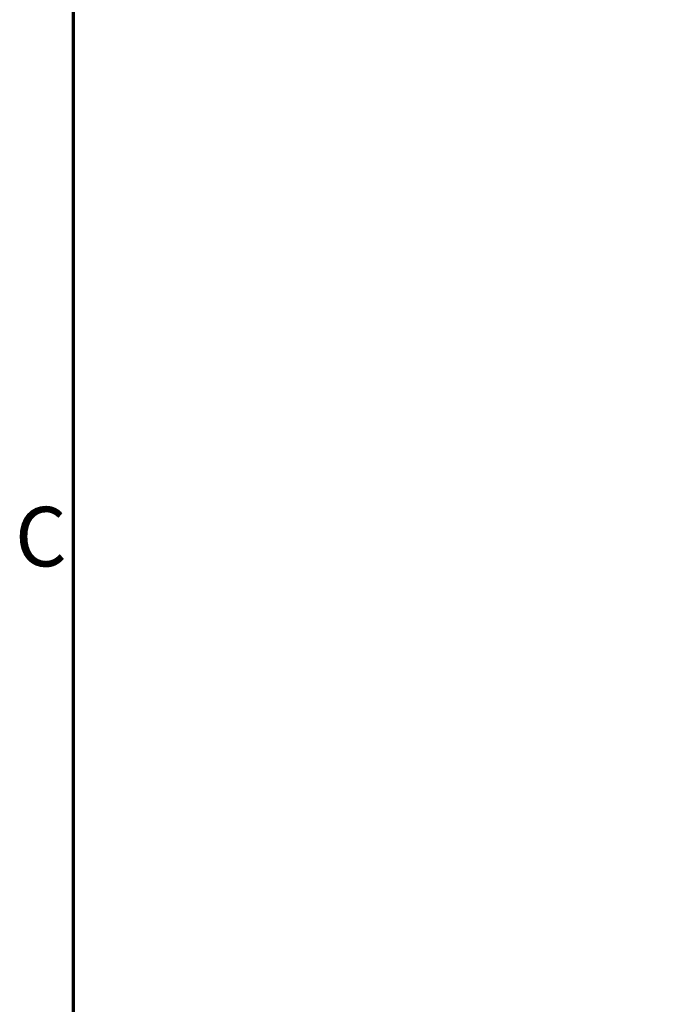
# Model space of a CAD drawing. Units: millimetres. Extents: x -100 to 4300, y -100 to 6242.
# Drawn here: x 68 to 445, y 2210 to 2789 of the extents above; entities that cross this region are included whole.
import ezdxf

# ---------------------------------------------------------------- set-up
doc = ezdxf.new("R2010")
doc.units = ezdxf.units.MM
doc.header["$LTSCALE"] = 10
doc.layers.add('Cadre (ISO)', color=7, linetype='Continuous', lineweight=70)
doc.layers.add('Cote (ISO)', color=7, linetype='Continuous', lineweight=25)
doc.styles.add('Texte de libellé (ISO)', font='tahoma.ttf')
doc.styles.add('Texte de note (ISO)', font='tahoma.ttf')
doc.dimstyles.new('Par défaut (ISO)', dxfattribs={"dimscale": 10, "dimtxt": 5.25, "dimasz": 2.5, "dimexe": 3.175, "dimexo": 0, "dimgap": 0.762, "dimtad": 1, "dimrnd": 1e-08, "dimtxsty": 'Texte de libellé (ISO)', "dimcen": 0.09, "dimdle": 10, "dimclrd": 256, "dimclre": 256, "dimclrt": 256, "dimazin": 2, "dimtfac": 0.667657, "dimtmove": 0, "dimatfit": 3, "dimfxl": 0, "dimtolj": 1, "dimtzin": 0, "dimlwd": -1, "dimlwe": -1, "dimarcsym": 0})

# ---------------------------------------------------------------- blocks, each defined once
blk = doc.blocks.new('Cadres Cadre par défaut')
at = {"layer": 'Cadre (ISO)', "flags": 128}
blk.add_lwpolyline([(10, 10), (10, 584)], dxfattribs=at)
at = {"layer": 'Cadre (ISO)', "insert": (6.559, 245.688), "char_height": 3.5, "attachment_point": 7, "style": 'Texte de note (ISO)'}
blk.add_mtext('C', dxfattribs=at)
blk = doc.blocks.new('*D22')
at = {"layer": 'Cote (ISO)'}
for p, q in [((488.02, 2380.13), (488.02, 2009.81)), ((530.88, 2381.56), (530.88, 2009.81)), ((463.02, 2041.56), (281.22, 2041.56)), ((530.88, 2041.56), (488.02, 2041.56)), ((555.88, 2041.56), (580.88, 2041.56))]:
    blk.add_line(p, q, dxfattribs=at)
for points in [[(463.02, 2045.73), (463.02, 2037.4), (488.02, 2041.56)], [(555.88, 2045.73), (555.88, 2037.4), (530.88, 2041.56)]]:
    blk.add_solid(points, dxfattribs=at)
at = {"layer": 'Defpoints', "color": 0}
for p in [(488.02, 2380.13), (530.88, 2381.56), (530.88, 2041.56)]:
    blk.add_point(p, dxfattribs=at)
at = {"layer": 'Cote (ISO)', "insert": (342.52, 2103.83), "char_height": 52.5, "attachment_point": 2, "style": 'Texte de libellé (ISO)'}
blk.add_mtext('\\A1;150', dxfattribs=at)

msp = doc.modelspace()

# ---------------------------------------------------------------- block references
at = {"xscale": 10, "yscale": 10, "zscale": 10}
msp.add_blockref('Cadres Cadre par défaut', (0, 0), dxfattribs=at)

# ---------------------------------------------------------------- dimensions: what is measured, and where the dimension line sits
at = {"layer": 'Cote (ISO)'}
dim = msp.add_linear_dim(base=(530.8762, 2041.5621), p1=(488.0191, 2380.1336), p2=(530.8762, 2381.5621), angle=180, dimstyle='Par défaut (ISO)', override={"dimdec": 2, "dimlfac": 3.5, "dimtp": 0, "dimtm": 0, "dimtdec": 2, "dimtofl": 1, "dimatfit": 1}, dxfattribs=at)
dim.commit()
dim.dimension.update_dxf_attribs({"geometry": '*D22', "text_midpoint": (342.5171, 2041.5621), "dimtype": 160})

doc.saveas('drawing.dxf')
